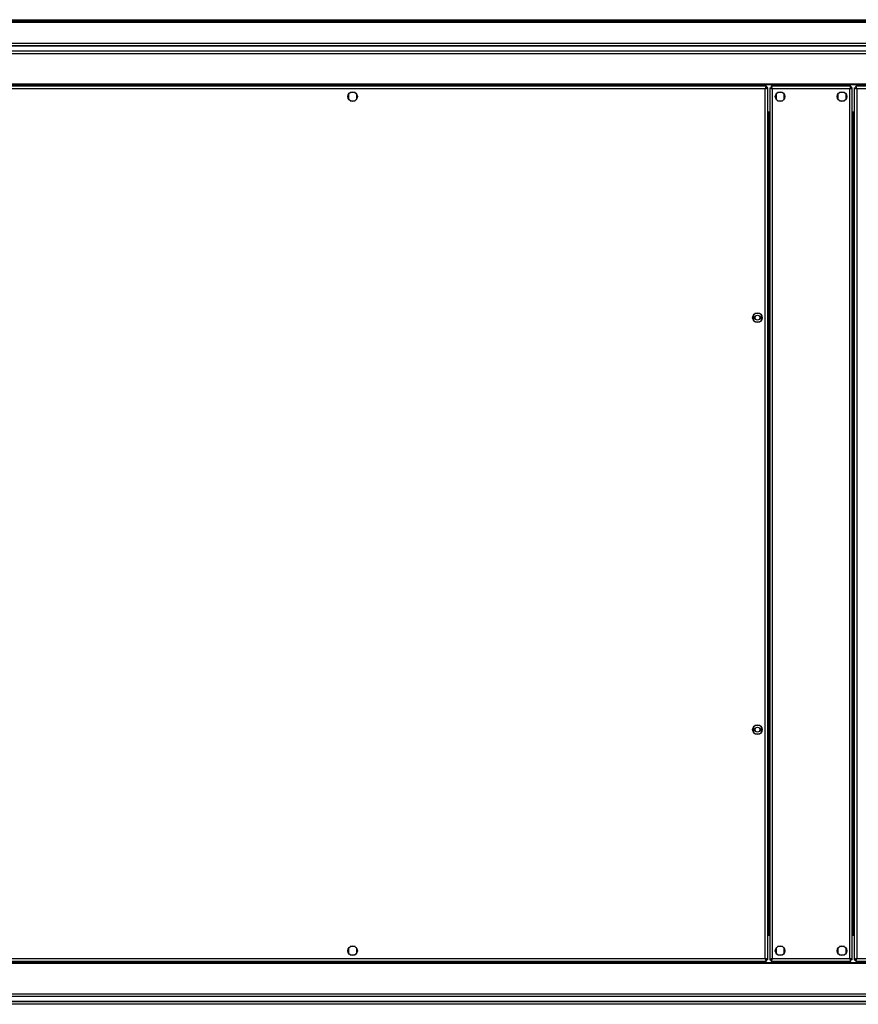
# Model space of a CAD drawing. Units: millimetres. Extents: x 259 to 7764, y 338 to 4588.
# Drawn here: x 5917 to 6528, y 3871 to 4588 of the extents above; entities that cross this region are included whole.
import ezdxf

# ---------------------------------------------------------------- set-up
doc = ezdxf.new("R2010")
doc.units = ezdxf.units.MM

msp = doc.modelspace()

# ---------------------------------------------------------------- linework, layer by layer
at = {"linetype": 'Continuous', "lineweight": 25}
for p, q in [((5357.82, 4586.63), (7628.82, 4586.63)), ((5360.65, 4588.43), (7625.99, 4588.43)), ((5360.65, 4587.43), (7625.99, 4587.43)), ((5375.82, 4571.43), (7610.82, 4571.43)), ((7610.82, 4569.43), (5375.82, 4569.43)), ((7610.82, 4569.18), (5375.82, 4569.18)), ((5375.82, 4565.68), (7610.82, 4565.68)), ((7610.82, 4563.68), (5375.82, 4563.68)), ((7530.18, 4541.43), (5456.46, 4541.43)), ((7530.11, 4541.08), (5456.53, 4541.08)), ((6460.81, 4539.93), (5456.62, 4539.93)), ((6460.81, 4539.93), (6460.81, 4538.93)), ((6460.81, 4538.93), (6460.82, 4538.93)), ((6460.82, 4538.92), (6460.82, 4538.93)), ((6461.82, 4538.92), (6460.82, 4538.92)), ((6461.82, 3903.94), (6461.82, 4538.92)), ((6463.32, 4538.92), (6463.32, 3903.94)), ((6463.32, 4538.92), (6464.32, 4538.92)), ((6522.31, 4539.93), (6464.33, 4539.93)), ((6464.33, 4539.93), (6464.33, 4538.93)), ((6522.31, 4539.93), (6522.31, 4538.93)), ((6523.32, 4538.92), (6522.32, 4538.92)), ((6523.32, 3903.94), (6523.32, 4538.92)), ((6524.82, 4538.92), (6524.82, 3903.94)), ((6524.82, 4538.92), (6525.82, 4538.92)), ((6525.82, 4538.93), (6525.82, 4538.92)), ((6525.86, 4538.93), (6525.82, 4538.93)), ((7530.02, 4539.93), (6525.83, 4539.93)), ((6525.83, 4539.93), (6525.83, 4538.93)), ((6460.02, 4538.13), (5456.62, 4538.13)), ((6156.57, 4534.24), (6156.57, 4530.63)), ((6161.37, 4535.43), (6157.76, 4535.43)), ((6162.57, 4530.63), (6162.57, 4534.24)), ((6460.02, 3904.73), (6460.02, 4538.13)), ((6465.12, 4538.13), (6465.12, 3904.73)), ((6521.52, 4538.13), (6465.12, 4538.13)), ((6467.82, 4534.24), (6467.82, 4530.63)), ((6472.62, 4535.43), (6469.01, 4535.43)), ((6473.82, 4530.63), (6473.82, 4534.24)), ((6512.82, 4534.24), (6512.82, 4530.63)), ((6517.62, 4535.43), (6514.01, 4535.43)), ((6518.82, 4530.63), (6518.82, 4534.24)), ((6521.52, 3904.73), (6521.52, 4538.13)), ((6526.62, 4538.13), (6526.62, 3904.73)), ((7530.02, 4538.13), (6526.62, 4538.13)), ((6157.76, 4529.43), (6161.37, 4529.43)), ((6469.01, 4529.43), (6472.62, 4529.43)), ((6514.01, 4529.43), (6517.62, 4529.43)), ((6461.82, 4521.43), (6463.32, 4521.43)), ((6461.82, 4520.93), (6463.32, 4520.93)), ((6461.82, 4519.93), (6463.32, 4519.93)), ((6461.82, 4519.92), (6462.52, 4519.92)), ((6462.52, 4519.92), (6462.52, 3922.94)), ((6463.32, 4519.92), (6462.52, 4519.92)), ((6523.32, 4521.43), (6524.82, 4521.43)), ((6524.82, 4520.93), (6523.32, 4520.93)), ((6524.82, 4519.93), (6523.32, 4519.93)), ((6524.12, 4519.92), (6523.32, 4519.92)), ((6524.12, 3922.94), (6524.12, 4519.92)), ((6524.12, 4519.92), (6524.82, 4519.92)), ((6456.12, 4374.43), (6452.51, 4374.43)), ((6451.32, 4373.24), (6451.32, 4369.63)), ((6452.51, 4368.43), (6456.12, 4368.43)), ((6457.32, 4369.63), (6457.32, 4373.24)), ((6451.32, 4073.24), (6451.32, 4069.63)), ((6456.12, 4074.43), (6452.51, 4074.43)), ((6457.32, 4069.63), (6457.32, 4073.24)), ((6452.51, 4068.43), (6456.12, 4068.43)), ((6462.52, 3922.94), (6461.82, 3922.94)), ((6461.82, 3922.93), (6463.32, 3922.93)), ((6462.52, 3922.94), (6463.32, 3922.94)), ((6523.32, 3922.94), (6524.12, 3922.94)), ((6524.82, 3922.93), (6523.32, 3922.93)), ((6524.82, 3922.94), (6524.12, 3922.94)), ((6461.82, 3921.93), (6463.32, 3921.93)), ((6463.32, 3921.43), (6461.82, 3921.43)), ((6524.82, 3921.93), (6523.32, 3921.93)), ((6524.82, 3921.43), (6523.32, 3921.43)), ((6156.57, 3912.24), (6156.57, 3908.63)), ((6161.37, 3913.43), (6157.76, 3913.43)), ((6162.57, 3908.63), (6162.57, 3912.24)), ((6467.82, 3912.24), (6467.82, 3908.63)), ((6472.62, 3913.43), (6469.01, 3913.43)), ((6473.82, 3908.63), (6473.82, 3912.24)), ((6512.82, 3912.24), (6512.82, 3908.63)), ((6517.62, 3913.43), (6514.01, 3913.43)), ((6518.82, 3908.63), (6518.82, 3912.24)), ((5456.46, 3901.43), (7530.18, 3901.43)), ((5456.53, 3901.78), (7530.11, 3901.78)), ((5456.62, 3904.73), (6460.02, 3904.73)), ((5456.62, 3902.93), (6460.81, 3902.93)), ((6157.76, 3907.43), (6161.37, 3907.43)), ((6460.78, 3903.93), (6460.82, 3903.93)), ((6460.81, 3902.93), (6460.81, 3903.93)), ((6460.82, 3903.93), (6460.82, 3903.94)), ((6461.82, 3903.94), (6460.82, 3903.94)), ((6463.32, 3903.94), (6464.32, 3903.94)), ((6464.33, 3902.93), (6464.33, 3903.93)), ((6464.33, 3902.93), (6522.31, 3902.93)), ((6465.12, 3904.73), (6521.52, 3904.73)), ((6469.01, 3907.43), (6472.62, 3907.43)), ((6514.01, 3907.43), (6517.62, 3907.43)), ((6522.31, 3902.93), (6522.31, 3903.93)), ((6523.32, 3903.94), (6522.32, 3903.94)), ((6524.82, 3903.94), (6525.82, 3903.94)), ((6525.82, 3903.94), (6525.82, 3903.93)), ((6525.83, 3903.93), (6525.82, 3903.93)), ((6525.83, 3902.93), (6525.83, 3903.93)), ((6525.83, 3902.93), (7530.02, 3902.93)), ((6526.62, 3904.73), (7530.02, 3904.73)), ((5375.82, 3879.18), (7610.82, 3879.18)), ((7610.82, 3877.18), (5375.82, 3877.18)), ((5375.82, 3873.68), (7610.82, 3873.68)), ((5375.82, 3873.43), (7610.82, 3873.43)), ((7610.82, 3871.43), (5375.82, 3871.43))]:
    msp.add_line(p, q, dxfattribs=at)
for centre, radius in [((6159.57, 4532.43), 3.5), ((6470.82, 4532.43), 3.5), ((6515.82, 4532.43), 3.5), ((6454.32, 4371.43), 3.5), ((6454.32, 4371.43), 1.75), ((6454.32, 4071.43), 3.5), ((6454.32, 4071.43), 1.75), ((6159.57, 3910.43), 3.5), ((6470.82, 3910.43), 3.5), ((6515.82, 3910.43), 3.5)]:
    msp.add_circle(centre, radius, dxfattribs=at)
for points, knots in [([(6460.81, 4539.93), (6460.75, 4539.91), (6460.63, 4539.87), (6460.46, 4539.53), (6460.28, 4539.05), (6460.13, 4538.54), (6460.05, 4538.23), (6460.02, 4538.13)], [0, 0, 0, 0, 0.222964, 0.44593, 0.668899, 0.89186, 1, 1, 1, 1]), ([(6460.81, 4538.93), (6460.74, 4538.92), (6460.6, 4538.89), (6460.39, 4538.68), (6460.2, 4538.42), (6460.07, 4538.22), (6460.02, 4538.13)], [0, 0, 0, 0, 0.275316, 0.529403, 0.78344, 1, 1, 1, 1]), ([(6460.02, 4538.13), (6460.23, 4538.19), (6460.65, 4538.31), (6461.2, 4538.48), (6461.61, 4538.66), (6461.8, 4538.81), (6461.81, 4538.89), (6461.82, 4538.92)], [0, 0, 0, 0, 0.222935, 0.4459173, 0.6688836, 0.8918335, 1, 1, 1, 1]), ([(6460.02, 4538.13), (6460.13, 4538.2), (6460.36, 4538.34), (6460.62, 4538.55), (6460.79, 4538.74), (6460.81, 4538.87), (6460.82, 4538.92)], [0, 0, 0, 0, 0.275337, 0.529401, 0.783386, 1, 1, 1, 1]), ([(6463.32, 4538.92), (6463.34, 4538.86), (6463.38, 4538.75), (6463.72, 4538.57), (6464.2, 4538.39), (6464.71, 4538.25), (6465.02, 4538.16), (6465.12, 4538.13)], [0, 0, 0, 0, 0.22297, 0.44592, 0.668876, 0.891835, 1, 1, 1, 1]), ([(6464.32, 4538.92), (6464.33, 4538.85), (6464.36, 4538.71), (6464.57, 4538.5), (6464.83, 4538.31), (6465.03, 4538.19), (6465.12, 4538.13)], [0, 0, 0, 0, 0.275337, 0.529401, 0.783386, 1, 1, 1, 1]), ([(6465.12, 4538.13), (6465.06, 4538.34), (6464.94, 4538.76), (6464.77, 4539.32), (6464.59, 4539.73), (6464.44, 4539.91), (6464.36, 4539.93), (6464.33, 4539.93)], [0, 0, 0, 0, 0.222953, 0.445901, 0.668884, 0.89184, 1, 1, 1, 1]), ([(6465.12, 4538.13), (6465.05, 4538.25), (6464.91, 4538.47), (6464.7, 4538.74), (6464.51, 4538.9), (6464.38, 4538.92), (6464.33, 4538.93)], [0, 0, 0, 0, 0.2753585, 0.529401, 0.7834076, 1, 1, 1, 1]), ([(6522.31, 4539.93), (6522.25, 4539.91), (6522.13, 4539.87), (6521.96, 4539.53), (6521.78, 4539.05), (6521.63, 4538.54), (6521.55, 4538.23), (6521.52, 4538.13)], [0, 0, 0, 0, 0.222964, 0.44593, 0.668888, 0.891849, 1, 1, 1, 1]), ([(6522.31, 4538.93), (6522.24, 4538.92), (6522.1, 4538.89), (6521.89, 4538.68), (6521.7, 4538.42), (6521.57, 4538.22), (6521.52, 4538.13)], [0, 0, 0, 0, 0.275316, 0.529403, 0.783397, 1, 1, 1, 1]), ([(6521.52, 4538.13), (6521.73, 4538.19), (6522.15, 4538.31), (6522.7, 4538.48), (6523.11, 4538.66), (6523.3, 4538.81), (6523.31, 4538.89), (6523.32, 4538.92)], [0, 0, 0, 0, 0.22297, 0.445914, 0.668876, 0.891835, 1, 1, 1, 1]), ([(6521.52, 4538.13), (6521.63, 4538.2), (6521.86, 4538.34), (6522.12, 4538.55), (6522.29, 4538.74), (6522.31, 4538.87), (6522.32, 4538.92)], [0, 0, 0, 0, 0.2754, 0.529406, 0.783389, 1, 1, 1, 1]), ([(6524.82, 4538.92), (6524.84, 4538.86), (6524.88, 4538.75), (6525.22, 4538.57), (6525.7, 4538.39), (6526.21, 4538.25), (6526.52, 4538.16), (6526.62, 4538.13)], [0, 0, 0, 0, 0.222965, 0.445917, 0.668875, 0.891874, 1, 1, 1, 1]), ([(6525.82, 4538.92), (6525.83, 4538.85), (6525.86, 4538.71), (6526.07, 4538.5), (6526.33, 4538.31), (6526.53, 4538.19), (6526.62, 4538.13)], [0, 0, 0, 0, 0.275337, 0.529401, 0.783386, 1, 1, 1, 1]), ([(6526.62, 4538.13), (6526.56, 4538.34), (6526.44, 4538.76), (6526.27, 4539.32), (6526.09, 4539.73), (6525.94, 4539.91), (6525.86, 4539.93), (6525.83, 4539.93)], [0, 0, 0, 0, 0.222953, 0.445901, 0.668873, 0.891829, 1, 1, 1, 1]), ([(6526.62, 4538.13), (6526.55, 4538.25), (6526.41, 4538.47), (6526.2, 4538.74), (6526.01, 4538.9), (6525.88, 4538.92), (6525.83, 4538.93)], [0, 0, 0, 0, 0.2753153, 0.529401, 0.7833645, 1, 1, 1, 1]), ([(6461.82, 3903.94), (6461.8, 3904), (6461.75, 3904.12), (6461.42, 3904.29), (6460.93, 3904.47), (6460.43, 3904.62), (6460.12, 3904.7), (6460.02, 3904.73)], [0, 0, 0, 0, 0.222965, 0.445914, 0.668875, 0.891875, 1, 1, 1, 1]), ([(6460.02, 3904.73), (6460.08, 3904.52), (6460.19, 3904.1), (6460.37, 3903.55), (6460.55, 3903.14), (6460.69, 3902.95), (6460.78, 3902.94), (6460.81, 3902.93)], [0, 0, 0, 0, 0.2229509, 0.4459055, 0.6688707, 0.8918397, 1, 1, 1, 1]), ([(6460.02, 3904.73), (6460.09, 3904.62), (6460.23, 3904.39), (6460.44, 3904.13), (6460.63, 3903.96), (6460.75, 3903.94), (6460.81, 3903.93)], [0, 0, 0, 0, 0.275329, 0.529409, 0.78337, 1, 1, 1, 1]), ([(6460.82, 3903.94), (6460.8, 3904.01), (6460.78, 3904.15), (6460.57, 3904.36), (6460.31, 3904.55), (6460.11, 3904.68), (6460.02, 3904.73)], [0, 0, 0, 0, 0.2753301, 0.529405, 0.7833833, 1, 1, 1, 1]), ([(6465.12, 3904.73), (6464.91, 3904.67), (6464.49, 3904.56), (6463.93, 3904.38), (6463.52, 3904.2), (6463.34, 3904.06), (6463.32, 3903.97), (6463.32, 3903.94)], [0, 0, 0, 0, 0.22297, 0.445917, 0.668876, 0.891837, 1, 1, 1, 1]), ([(6465.12, 3904.73), (6465, 3904.66), (6464.78, 3904.52), (6464.51, 3904.31), (6464.35, 3904.12), (6464.33, 3904), (6464.32, 3903.94)], [0, 0, 0, 0, 0.275331, 0.529405, 0.783383, 1, 1, 1, 1]), ([(6464.33, 3902.93), (6464.39, 3902.95), (6464.5, 3903), (6464.68, 3903.33), (6464.86, 3903.82), (6465, 3904.32), (6465.09, 3904.63), (6465.12, 3904.73)], [0, 0, 0, 0, 0.222966, 0.445922, 0.668881, 0.89185, 1, 1, 1, 1]), ([(6464.33, 3903.93), (6464.4, 3903.95), (6464.54, 3903.98), (6464.75, 3904.18), (6464.94, 3904.44), (6465.06, 3904.64), (6465.12, 3904.73)], [0, 0, 0, 0, 0.275318, 0.529393, 0.783382, 1, 1, 1, 1]), ([(6521.52, 3904.73), (6521.58, 3904.52), (6521.69, 3904.1), (6521.87, 3903.55), (6522.05, 3903.14), (6522.19, 3902.95), (6522.28, 3902.94), (6522.31, 3902.93)], [0, 0, 0, 0, 0.222951, 0.445917, 0.668882, 0.89184, 1, 1, 1, 1]), ([(6521.52, 3904.73), (6521.59, 3904.62), (6521.73, 3904.39), (6521.94, 3904.13), (6522.13, 3903.96), (6522.25, 3903.94), (6522.31, 3903.93)], [0, 0, 0, 0, 0.275373, 0.529409, 0.783413, 1, 1, 1, 1]), ([(6523.32, 3903.94), (6523.3, 3904), (6523.25, 3904.12), (6522.92, 3904.29), (6522.43, 3904.47), (6521.93, 3904.62), (6521.62, 3904.7), (6521.52, 3904.73)], [0, 0, 0, 0, 0.22296, 0.445924, 0.66888, 0.891839, 1, 1, 1, 1]), ([(6522.32, 3903.94), (6522.3, 3904.01), (6522.27, 3904.15), (6522.07, 3904.36), (6521.81, 3904.55), (6521.61, 3904.68), (6521.52, 3904.73)], [0, 0, 0, 0, 0.2753301, 0.529405, 0.7833833, 1, 1, 1, 1]), ([(6526.62, 3904.73), (6526.41, 3904.67), (6525.99, 3904.56), (6525.43, 3904.38), (6525.02, 3904.2), (6524.84, 3904.06), (6524.82, 3903.97), (6524.82, 3903.94)], [0, 0, 0, 0, 0.222937, 0.44589, 0.66888, 0.891834, 1, 1, 1, 1]), ([(6526.62, 3904.73), (6526.5, 3904.66), (6526.28, 3904.52), (6526.01, 3904.31), (6525.85, 3904.12), (6525.83, 3904), (6525.82, 3903.94)], [0, 0, 0, 0, 0.275331, 0.529405, 0.783383, 1, 1, 1, 1]), ([(6525.83, 3902.93), (6525.89, 3902.95), (6526, 3903), (6526.18, 3903.33), (6526.36, 3903.82), (6526.5, 3904.32), (6526.59, 3904.63), (6526.62, 3904.73)], [0, 0, 0, 0, 0.222966, 0.445922, 0.668892, 0.891861, 1, 1, 1, 1]), ([(6525.83, 3903.93), (6525.9, 3903.95), (6526.04, 3903.98), (6526.25, 3904.18), (6526.44, 3904.44), (6526.56, 3904.64), (6526.62, 3904.73)], [0, 0, 0, 0, 0.275361, 0.529393, 0.783425, 1, 1, 1, 1])]:
    msp.add_open_spline(points, degree=3, knots=knots, dxfattribs=at)

doc.saveas('drawing.dxf')
